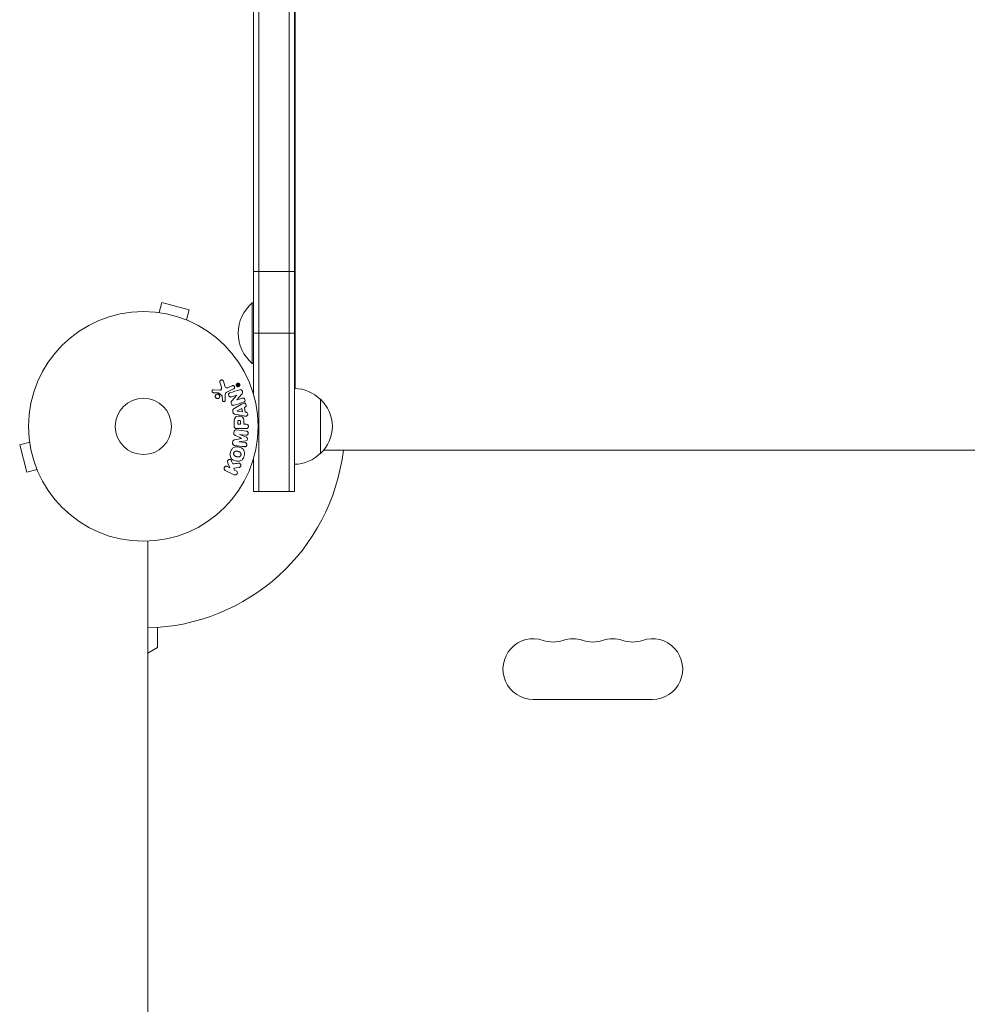
# Model space of a CAD drawing. Units: millimetres. Extents: x -6502 to 5549, y -3822 to 5136.
# Drawn here: x -2899 to -2461, y -1038 to -583 of the extents above; entities that cross this region are included whole.
import ezdxf

# ---------------------------------------------------------------- set-up
doc = ezdxf.new("R2010")
doc.units = ezdxf.units.MM
doc.header["$LTSCALE"] = 20
doc.layers.add('2d', color=230, linetype='Continuous')

msp = doc.modelspace()

# ---------------------------------------------------------------- linework, layer by layer
at = {"layer": '2d', "lineweight": 0}
for p, q in [((-2788.44, 341.09), (-2788.44, -800.91)), ((-2774.44, 341.09), (-2774.44, -800.91)), ((-2771.94, 341.09), (-2771.94, -800.91)), ((-2790.94, -755.79), (-2790.94, 295.98)), ((-2771.69, 293.6), (-2771.69, -753.41)), ((-2790.94, -699.48), (-2771.94, -699.48)), ((-2834.4, -718.42), (-2833.16, -713.78)), ((-2820.6, -717.14), (-2833.16, -713.78)), ((-2821.84, -721.78), (-2820.6, -717.14)), ((-2791.44, -741.91), (-2791.44, -713.91)), ((-2790.94, -713.91), (-2791.44, -713.91)), ((-2835.86, -718.23), (-2835.9, -718.22)), ((-2835.9, -718.22), (-2835.9, -718.23)), ((-2820.45, -722.36), (-2820.49, -722.35)), ((-2820.45, -722.36), (-2820.45, -722.37)), ((-2790.94, -727.89), (-2771.94, -727.89)), ((-2790.94, -741.91), (-2791.44, -741.91)), ((-2771.94, -747.91), (-2771.69, -747.91)), ((-2806.41, -754.14), (-2809.3, -754.02)), ((-2806.38, -750.44), (-2805.72, -752.76)), ((-2804.19, -752.12), (-2804.78, -750.1)), ((-2803.16, -755.06), (-2800.05, -753.61)), ((-2800.73, -752.15), (-2802.45, -752.95)), ((-2798.47, -751.95), (-2798.38, -752.15)), ((-2798.26, -752), (-2798.32, -751.88)), ((-2798.26, -752), (-2798.06, -751.9)), ((-2798.25, -752.2), (-2797.6, -751.9)), ((-2798.06, -751.9), (-2798.11, -751.79)), ((-2797.92, -751.37), (-2798.03, -751.66)), ((-2797.94, -751.84), (-2797.75, -751.45)), ((-2797.93, -751.85), (-2797.94, -751.84)), ((-2797.68, -751.73), (-2797.93, -751.85)), ((-2806.93, -755.52), (-2805.48, -756.7)), ((-2805.36, -757.1), (-2805.26, -758.79)), ((-2803.91, -758.82), (-2803.99, -756.81)), ((-2801.1, -757.27), (-2798.57, -756.47)), ((-2798.57, -756.49), (-2800.94, -759.1)), ((-2798.57, -756.47), (-2798.57, -756.49)), ((-2798.51, -758.62), (-2796.38, -756.19)), ((-2798.5, -758.64), (-2798.51, -758.62)), ((-2796.12, -757.89), (-2798.5, -758.64)), ((-2759.94, -783.41), (-2759.94, -758.41)), ((-2796.36, -760.71), (-2799.83, -762.7)), ((-2796.26, -762.72), (-2798.43, -763.8)), ((-2796.03, -764.14), (-2796.26, -762.72)), ((-2795.08, -762.14), (-2794.64, -761.91)), ((-2794.71, -764.31), (-2795.08, -762.14)), ((-2800.47, -763.82), (-2800.36, -764.47)), ((-2799.39, -765.32), (-2795.46, -766.07)), ((-2798.43, -763.8), (-2798.43, -763.82)), ((-2798.43, -763.82), (-2796.03, -764.14)), ((-2794.23, -764.37), (-2794.71, -764.31)), ((-2799.82, -768.99), (-2799.82, -770.82)), ((-2798.5, -771.9), (-2794.32, -771.9)), ((-2798.18, -768.91), (-2798.18, -769.93)), ((-2798.18, -769.93), (-2796.87, -769.93)), ((-2796.87, -769.93), (-2796.87, -768.81)), ((-2795.34, -769.93), (-2795.34, -768.92)), ((-2794.32, -769.93), (-2795.34, -769.93)), ((-2894.42, -776.74), (-2894.41, -776.79)), ((-2894.42, -776.74), (-2894.42, -776.74)), ((-2799.91, -773.52), (-2799.96, -773.94)), ((-2794.16, -773.09), (-2798.68, -772.53)), ((-2797.31, -774.62), (-2797.3, -774.6)), ((-2794.16, -775.93), (-2797.31, -774.62)), ((-2797.3, -774.6), (-2794.39, -774.96)), ((-2796.4, -776.45), (-2796.4, -776.47)), ((-2894.23, -778.24), (-2898.86, -779.48)), ((-2898.86, -779.48), (-2895.5, -792.04)), ((-2800.47, -778.04), (-2800.52, -778.46)), ((-2797.73, -778.04), (-2797.72, -778.03)), ((-2794.81, -778.4), (-2797.73, -778.04)), ((-2797.72, -778.03), (-2794.36, -777.52)), ((-2790.94, -800.91), (-2790.94, -786.02)), ((-2758.5, -781.91), (-2159.89, -781.91)), ((-2801.82, -790.01), (-2803.01, -789.42)), ((-2802.68, -787.81), (-2801.82, -790.01)), ((-2800.47, -788.19), (-2800.98, -786.89)), ((-2799.91, -790.15), (-2797.54, -789.89)), ((-2799.65, -791.06), (-2799.91, -790.15)), ((-2890.86, -790.8), (-2895.5, -792.04)), ((-2890.29, -792.15), (-2890.28, -792.2)), ((-2890.28, -792.2), (-2890.27, -792.19)), ((-2803.9, -791.24), (-2799.8, -793.24)), ((-2798.91, -791.42), (-2799.65, -791.06)), ((-2790.94, -800.91), (-2771.94, -800.91)), ((-2839.74, -823.87), (-2839.74, -1483.03)), ((-2835.24, -872.91), (-2835.24, -863.68)), ((-2839.74, -875.5), (-2835.24, -872.91)), ((-2661.69, -896.91), (-2606.69, -896.91))]:
    msp.add_line(p, q, dxfattribs=at)
for radius in [53, 13]:
    msp.add_circle((-2841.74, -770.91), radius, dxfattribs=at)
for centre, radius, start, end in [((-2779.61, -727.91), 18.33, 130.1905, 229.8095), ((-2772.13, -770.4), 17, 44.1865, 89.3587), ((-2771.46, -770.91), 17, 312.6679, 47.3321), ((-2841.74, -770.91), 93, 271.2323, 353.2072), ((-2772.13, -771.41), 17, 270.6413, 315.8135), ((-2661.69, -882.91), 14, 70.8901, 270), ((-2652.53, -856.45), 14, 250.8901, 289.1099), ((-2643.36, -882.91), 14, 70.8901, 109.1099), ((-2634.19, -856.45), 14, 250.8901, 289.1099), ((-2625.03, -882.91), 14, 70.8901, 109.1099), ((-2615.86, -856.45), 14, 250.8901, 289.1099), ((-2606.69, -882.91), 14, 270, 109.1099)]:
    msp.add_arc(centre, radius, start, end, dxfattribs=at)
for points, knots in [([(-2806.38, -750.44), (-2806.4, -750.37), (-2806.41, -750.3), (-2806.41, -750.23), (-2806.4, -750.16), (-2806.39, -750.09), (-2806.37, -750.03), (-2806.33, -749.94), (-2806.28, -749.85), (-2806.22, -749.77), (-2806.15, -749.69), (-2806.07, -749.63), (-2805.99, -749.57), (-2805.89, -749.52), (-2805.79, -749.48), (-2805.68, -749.47), (-2805.58, -749.45), (-2805.47, -749.46), (-2805.38, -749.48), (-2805.28, -749.51), (-2805.18, -749.55), (-2805.09, -749.61), (-2805.03, -749.66), (-2804.98, -749.71), (-2804.94, -749.77), (-2804.88, -749.84), (-2804.84, -749.93), (-2804.81, -750.02), (-2804.8, -750.05), (-2804.79, -750.07), (-2804.78, -750.1)], [0, 0, 0, 0, 0.078905, 0.078905, 0.078905, 0.156895, 0.156895, 0.156895, 0.278767, 0.278767, 0.278767, 0.402824, 0.402824, 0.402824, 0.540222, 0.540222, 0.540222, 0.661123, 0.661123, 0.661123, 0.781936, 0.781936, 0.781936, 0.864404, 0.864404, 0.864404, 0.968184, 0.968184, 0.968184, 1, 1, 1, 1]), ([(-2809.35, -755.36), (-2809.43, -755.35), (-2809.51, -755.34), (-2809.59, -755.31), (-2809.66, -755.28), (-2809.71, -755.25), (-2809.77, -755.2), (-2809.82, -755.16), (-2809.86, -755.11), (-2809.9, -755.05), (-2809.93, -754.99), (-2809.96, -754.93), (-2809.98, -754.86), (-2810, -754.79), (-2810.01, -754.71), (-2810, -754.64), (-2809.99, -754.58), (-2809.98, -754.51), (-2809.95, -754.45), (-2809.93, -754.39), (-2809.89, -754.32), (-2809.85, -754.27), (-2809.79, -754.21), (-2809.73, -754.15), (-2809.66, -754.11), (-2809.59, -754.06), (-2809.51, -754.03), (-2809.42, -754.02), (-2809.38, -754.02), (-2809.34, -754.01), (-2809.3, -754.02)], [0, 0, 0, 0, 0.121966, 0.121966, 0.121966, 0.214779, 0.214779, 0.214779, 0.307643, 0.307643, 0.307643, 0.401902, 0.401902, 0.401902, 0.50199, 0.50199, 0.50199, 0.594015, 0.594015, 0.594015, 0.695052, 0.695052, 0.695052, 0.816614, 0.816614, 0.816614, 0.940808, 0.940808, 0.940808, 1, 1, 1, 1]), ([(-2806.41, -754.14), (-2806.32, -754.15), (-2806.23, -754.14), (-2806.14, -754.11), (-2806.06, -754.08), (-2805.99, -754.03), (-2805.93, -753.97), (-2805.88, -753.92), (-2805.84, -753.86), (-2805.8, -753.8), (-2805.74, -753.69), (-2805.71, -753.57), (-2805.69, -753.45), (-2805.66, -753.28), (-2805.66, -753.09), (-2805.69, -752.91), (-2805.69, -752.86), (-2805.7, -752.81), (-2805.72, -752.76)], [0, 0, 0, 0, 0.155271, 0.155271, 0.155271, 0.300602, 0.300602, 0.300602, 0.425017, 0.425017, 0.425017, 0.625972, 0.625972, 0.625972, 0.919161, 0.919161, 0.919161, 1, 1, 1, 1]), ([(-2804.19, -752.12), (-2804.13, -752.32), (-2804.06, -752.52), (-2803.87, -752.89), (-2803.72, -753.06), (-2803.35, -753.19), (-2803.15, -753.18), (-2802.79, -753.09), (-2802.62, -753.02), (-2802.45, -752.95)], [0, 0, 0, 0, 0.25, 0.25, 0.5, 0.5, 0.75, 0.75, 1, 1, 1, 1]), ([(-2800.73, -752.15), (-2800.64, -752.1), (-2800.54, -752.08), (-2800.44, -752.07), (-2800.33, -752.06), (-2800.23, -752.08), (-2800.12, -752.11), (-2800.03, -752.15), (-2799.94, -752.2), (-2799.86, -752.27), (-2799.79, -752.33), (-2799.73, -752.4), (-2799.69, -752.48), (-2799.65, -752.55), (-2799.62, -752.63), (-2799.6, -752.71), (-2799.58, -752.79), (-2799.58, -752.87), (-2799.59, -752.94), (-2799.59, -753.02), (-2799.61, -753.1), (-2799.64, -753.17), (-2799.67, -753.25), (-2799.72, -753.33), (-2799.77, -753.39), (-2799.83, -753.46), (-2799.9, -753.52), (-2799.98, -753.57), (-2800, -753.58), (-2800.02, -753.6), (-2800.05, -753.61)], [0, 0, 0, 0, 0.128283, 0.128283, 0.128283, 0.257197, 0.257197, 0.257197, 0.376438, 0.376438, 0.376438, 0.47937, 0.47937, 0.47937, 0.570293, 0.570293, 0.570293, 0.657943, 0.657943, 0.657943, 0.74995, 0.74995, 0.74995, 0.851832, 0.851832, 0.851832, 0.966572, 0.966572, 0.966572, 1, 1, 1, 1]), ([(-2798.65, -752.31), (-2798.68, -752.28), (-2798.7, -752.25), (-2798.72, -752.22), (-2798.77, -752.15), (-2798.8, -752.07), (-2798.82, -751.99), (-2798.84, -751.92), (-2798.85, -751.84), (-2798.85, -751.76), (-2798.85, -751.68), (-2798.84, -751.61), (-2798.81, -751.53), (-2798.79, -751.45), (-2798.75, -751.38), (-2798.7, -751.31), (-2798.65, -751.24), (-2798.58, -751.17), (-2798.51, -751.12), (-2798.43, -751.06), (-2798.34, -751.02), (-2798.24, -751), (-2798.14, -750.97), (-2798.03, -750.97), (-2797.92, -750.98), (-2797.82, -751), (-2797.71, -751.03), (-2797.62, -751.09), (-2797.55, -751.13), (-2797.49, -751.19), (-2797.43, -751.25)], [0.5, 0.5, 0.5, 0.5, 0.5216669, 0.5216669, 0.5216669, 0.5669643, 0.5669643, 0.5669643, 0.6096914, 0.6096914, 0.6096914, 0.6540894, 0.6540894, 0.6540894, 0.7033395, 0.7033395, 0.7033395, 0.7594919, 0.7594919, 0.7594919, 0.8226522, 0.8226522, 0.8226522, 0.8895819, 0.8895819, 0.8895819, 0.9536994, 0.9536994, 0.9536994, 1, 1, 1, 1]), ([(-2798.57, -752.22), (-2798.6, -752.19), (-2798.63, -752.15), (-2798.68, -752.06), (-2798.7, -752.01), (-2798.73, -751.87), (-2798.74, -751.77), (-2798.72, -751.63), (-2798.7, -751.57), (-2798.68, -751.51), (-2798.66, -751.46), (-2798.64, -751.44), (-2798.59, -751.35), (-2798.53, -751.28), (-2798.39, -751.18), (-2798.32, -751.14), (-2798.16, -751.1), (-2798.07, -751.09), (-2797.9, -751.1), (-2797.81, -751.12), (-2797.69, -751.19), (-2797.65, -751.21), (-2797.57, -751.27), (-2797.54, -751.3), (-2797.51, -751.34)], [0.5, 0.5, 0.5, 0.5, 0.53125, 0.53125, 0.5625, 0.5625, 0.625, 0.625, 0.65625, 0.671875, 0.671875, 0.6875, 0.6875, 0.75, 0.75, 0.8125, 0.8125, 0.875, 0.875, 0.9375, 0.9375, 0.96875, 0.96875, 1, 1, 1, 1]), ([(-2797.43, -751.25), (-2797.38, -751.31), (-2797.34, -751.38), (-2797.3, -751.45), (-2797.27, -751.52), (-2797.25, -751.6), (-2797.24, -751.68), (-2797.23, -751.75), (-2797.23, -751.83), (-2797.24, -751.9), (-2797.25, -751.98), (-2797.28, -752.06), (-2797.31, -752.13), (-2797.35, -752.21), (-2797.4, -752.28), (-2797.46, -752.34), (-2797.52, -752.41), (-2797.6, -752.47), (-2797.69, -752.51), (-2797.78, -752.55), (-2797.88, -752.58), (-2797.99, -752.59), (-2798.09, -752.6), (-2798.2, -752.58), (-2798.31, -752.55), (-2798.39, -752.52), (-2798.47, -752.48), (-2798.54, -752.42), (-2798.58, -752.39), (-2798.62, -752.35), (-2798.65, -752.31)], [0, 0, 0, 0, 0.0430985, 0.0430985, 0.0430985, 0.0862238, 0.0862238, 0.0862238, 0.1291955, 0.1291955, 0.1291955, 0.1754992, 0.1754992, 0.1754992, 0.2278818, 0.2278818, 0.2278818, 0.2876352, 0.2876352, 0.2876352, 0.3533646, 0.3533646, 0.3533646, 0.4199429, 0.4199429, 0.4199429, 0.4706185, 0.4706185, 0.4706185, 0.5, 0.5, 0.5, 0.5]), ([(-2797.51, -751.34), (-2797.45, -751.42), (-2797.4, -751.5), (-2797.36, -751.65), (-2797.36, -751.69), (-2797.35, -751.79), (-2797.35, -751.84), (-2797.37, -751.98), (-2797.41, -752.06), (-2797.5, -752.21), (-2797.55, -752.28), (-2797.69, -752.38), (-2797.76, -752.42), (-2797.89, -752.46), (-2797.93, -752.46), (-2798.01, -752.47), (-2798.05, -752.47), (-2798.14, -752.47), (-2798.18, -752.46), (-2798.25, -752.44), (-2798.27, -752.43), (-2798.31, -752.42), (-2798.33, -752.41), (-2798.4, -752.38), (-2798.44, -752.35), (-2798.51, -752.29), (-2798.54, -752.26), (-2798.57, -752.22)], [0, 0, 0, 0, 0.0625, 0.0625, 0.09375, 0.09375, 0.125, 0.125, 0.1875, 0.1875, 0.25, 0.25, 0.3125, 0.3125, 0.34375, 0.34375, 0.375, 0.375, 0.40625, 0.40625, 0.421875, 0.421875, 0.4375, 0.4375, 0.46875, 0.46875, 0.5, 0.5, 0.5, 0.5]), ([(-2798.47, -751.95), (-2798.49, -751.91), (-2798.51, -751.87), (-2798.51, -751.82), (-2798.52, -751.79), (-2798.52, -751.76), (-2798.51, -751.74), (-2798.51, -751.71), (-2798.5, -751.68), (-2798.48, -751.66), (-2798.47, -751.64), (-2798.45, -751.62), (-2798.44, -751.6), (-2798.41, -751.58), (-2798.37, -751.56), (-2798.34, -751.54), (-2798.31, -751.53), (-2798.28, -751.53), (-2798.24, -751.53), (-2798.22, -751.52), (-2798.19, -751.53), (-2798.17, -751.54), (-2798.15, -751.55), (-2798.12, -751.56), (-2798.1, -751.58), (-2798.08, -751.6), (-2798.05, -751.63), (-2798.03, -751.66)], [0, 0, 0, 0, 0.150881, 0.150881, 0.150881, 0.247691, 0.247691, 0.247691, 0.345091, 0.345091, 0.345091, 0.435879, 0.435879, 0.435879, 0.581586, 0.581586, 0.581586, 0.700383, 0.700383, 0.700383, 0.7929, 0.7929, 0.7929, 0.883848, 0.883848, 0.883848, 1, 1, 1, 1]), ([(-2798.25, -752.2), (-2798.26, -752.21), (-2798.28, -752.21), (-2798.29, -752.21), (-2798.3, -752.21), (-2798.32, -752.21), (-2798.33, -752.2), (-2798.34, -752.2), (-2798.35, -752.19), (-2798.36, -752.19), (-2798.36, -752.18), (-2798.37, -752.17), (-2798.38, -752.16), (-2798.38, -752.16), (-2798.38, -752.16), (-2798.38, -752.15)], [0, 0, 0, 0, 0.300536, 0.300536, 0.300536, 0.563257, 0.563257, 0.563257, 0.759538, 0.759538, 0.759538, 0.957116, 0.957116, 0.957116, 1, 1, 1, 1]), ([(-2798.11, -751.79), (-2798.12, -751.77), (-2798.12, -751.76), (-2798.13, -751.76), (-2798.14, -751.75), (-2798.15, -751.74), (-2798.16, -751.73), (-2798.17, -751.73), (-2798.18, -751.72), (-2798.19, -751.72), (-2798.2, -751.72), (-2798.21, -751.72), (-2798.23, -751.72), (-2798.24, -751.72), (-2798.26, -751.72), (-2798.27, -751.73), (-2798.28, -751.73), (-2798.29, -751.74), (-2798.3, -751.75), (-2798.31, -751.76), (-2798.32, -751.77), (-2798.32, -751.78), (-2798.33, -751.79), (-2798.33, -751.8), (-2798.33, -751.81), (-2798.33, -751.82), (-2798.33, -751.83), (-2798.33, -751.84), (-2798.33, -751.86), (-2798.32, -751.87), (-2798.32, -751.88)], [0, 0, 0, 0, 0.089941, 0.089941, 0.089941, 0.17993, 0.17993, 0.17993, 0.270708, 0.270708, 0.270708, 0.377925, 0.377925, 0.377925, 0.508685, 0.508685, 0.508685, 0.629087, 0.629087, 0.629087, 0.723823, 0.723823, 0.723823, 0.819353, 0.819353, 0.819353, 0.904217, 0.904217, 0.904217, 1, 1, 1, 1]), ([(-2797.92, -751.37), (-2797.91, -751.36), (-2797.91, -751.35), (-2797.9, -751.34), (-2797.89, -751.33), (-2797.88, -751.32), (-2797.87, -751.32), (-2797.87, -751.31), (-2797.86, -751.31), (-2797.85, -751.31), (-2797.84, -751.31), (-2797.83, -751.31), (-2797.82, -751.31), (-2797.8, -751.31), (-2797.79, -751.32), (-2797.78, -751.33), (-2797.77, -751.33), (-2797.76, -751.34), (-2797.76, -751.35), (-2797.75, -751.36), (-2797.75, -751.37), (-2797.74, -751.38), (-2797.74, -751.38), (-2797.74, -751.39), (-2797.74, -751.4), (-2797.74, -751.41), (-2797.74, -751.42), (-2797.74, -751.43), (-2797.74, -751.43), (-2797.74, -751.44), (-2797.75, -751.45)], [0, 0, 0, 0, 0.117161, 0.117161, 0.117161, 0.225642, 0.225642, 0.225642, 0.334286, 0.334286, 0.334286, 0.441612, 0.441612, 0.441612, 0.559562, 0.559562, 0.559562, 0.682046, 0.682046, 0.682046, 0.766561, 0.766561, 0.766561, 0.851533, 0.851533, 0.851533, 0.930365, 0.930365, 0.930365, 1, 1, 1, 1]), ([(-2797.68, -751.73), (-2797.67, -751.72), (-2797.66, -751.72), (-2797.64, -751.72), (-2797.63, -751.72), (-2797.62, -751.72), (-2797.6, -751.73), (-2797.6, -751.73), (-2797.59, -751.74), (-2797.58, -751.74), (-2797.57, -751.75), (-2797.57, -751.76), (-2797.56, -751.77), (-2797.56, -751.78), (-2797.55, -751.78), (-2797.55, -751.79), (-2797.55, -751.8), (-2797.55, -751.81), (-2797.55, -751.82), (-2797.55, -751.83), (-2797.55, -751.84), (-2797.55, -751.85), (-2797.56, -751.86), (-2797.56, -751.87), (-2797.57, -751.87), (-2797.58, -751.88), (-2797.58, -751.89), (-2797.59, -751.89), (-2797.6, -751.9), (-2797.6, -751.9), (-2797.6, -751.9)], [0, 0, 0, 0, 0.150393, 0.150393, 0.150393, 0.283382, 0.283382, 0.283382, 0.381669, 0.381669, 0.381669, 0.480633, 0.480633, 0.480633, 0.569199, 0.569199, 0.569199, 0.654178, 0.654178, 0.654178, 0.74388, 0.74388, 0.74388, 0.844435, 0.844435, 0.844435, 0.959512, 0.959512, 0.959512, 1, 1, 1, 1]), ([(-2797.25, -753.99), (-2797.02, -753.92), (-2796.75, -753.87), (-2796.29, -754.15), (-2796.14, -754.42), (-2795.95, -754.97), (-2795.89, -755.26), (-2796.03, -755.79), (-2796.21, -755.99), (-2796.38, -756.19)], [0, 0, 0, 0, 0.25, 0.25, 0.5, 0.5, 0.75, 0.75, 1, 1, 1, 1]), ([(-2808.15, -757.87), (-2808.21, -757.82), (-2808.26, -757.77), (-2808.31, -757.72), (-2808.38, -757.64), (-2808.45, -757.54), (-2808.49, -757.43), (-2808.53, -757.33), (-2808.56, -757.22), (-2808.56, -757.12), (-2808.57, -757.01), (-2808.56, -756.9), (-2808.54, -756.8), (-2808.52, -756.7), (-2808.47, -756.59), (-2808.42, -756.5), (-2808.36, -756.41), (-2808.29, -756.32), (-2808.2, -756.25), (-2808.11, -756.17), (-2808, -756.11), (-2807.89, -756.06), (-2807.77, -756.02), (-2807.65, -756), (-2807.52, -756), (-2807.39, -756), (-2807.26, -756.03), (-2807.14, -756.08), (-2807.06, -756.11), (-2806.99, -756.15), (-2806.91, -756.21)], [0.5, 0.5, 0.5, 0.5, 0.5324114, 0.5324114, 0.5324114, 0.5830441, 0.5830441, 0.5830441, 0.6307611, 0.6307611, 0.6307611, 0.6782597, 0.6782597, 0.6782597, 0.7279346, 0.7279346, 0.7279346, 0.7813907, 0.7813907, 0.7813907, 0.8390229, 0.8390229, 0.8390229, 0.899519, 0.899519, 0.899519, 0.9598732, 0.9598732, 0.9598732, 1, 1, 1, 1]), ([(-2806.91, -756.21), (-2806.83, -756.27), (-2806.75, -756.35), (-2806.69, -756.44), (-2806.63, -756.53), (-2806.58, -756.63), (-2806.54, -756.73), (-2806.51, -756.83), (-2806.5, -756.94), (-2806.5, -757.05), (-2806.5, -757.15), (-2806.52, -757.26), (-2806.55, -757.36), (-2806.58, -757.46), (-2806.64, -757.56), (-2806.7, -757.65), (-2806.77, -757.74), (-2806.85, -757.82), (-2806.95, -757.89), (-2807.05, -757.96), (-2807.16, -758.01), (-2807.28, -758.04), (-2807.4, -758.07), (-2807.53, -758.08), (-2807.66, -758.06), (-2807.78, -758.05), (-2807.91, -758.01), (-2808.02, -757.95), (-2808.07, -757.92), (-2808.11, -757.9), (-2808.15, -757.87)], [0, 0, 0, 0, 0.0484578, 0.0484578, 0.0484578, 0.0970195, 0.0970195, 0.0970195, 0.144338, 0.144338, 0.144338, 0.1922296, 0.1922296, 0.1922296, 0.2429297, 0.2429297, 0.2429297, 0.2977419, 0.2977419, 0.2977419, 0.3565549, 0.3565549, 0.3565549, 0.4174296, 0.4174296, 0.4174296, 0.4770241, 0.4770241, 0.4770241, 0.5, 0.5, 0.5, 0.5]), ([(-2806.93, -755.52), (-2806.95, -755.51), (-2806.97, -755.5), (-2806.99, -755.49), (-2807, -755.49), (-2807.02, -755.48), (-2807.04, -755.48)], [0, 0, 0, 0, 0.529214, 0.529214, 0.529214, 1, 1, 1, 1]), ([(-2805.36, -757.1), (-2805.36, -757.06), (-2805.36, -757.02), (-2805.36, -756.98), (-2805.36, -756.93), (-2805.37, -756.88), (-2805.39, -756.84), (-2805.4, -756.81), (-2805.41, -756.78), (-2805.43, -756.76), (-2805.44, -756.74), (-2805.46, -756.72), (-2805.48, -756.7)], [0, 0, 0, 0, 0.271486, 0.271486, 0.271486, 0.613888, 0.613888, 0.613888, 0.826923, 0.826923, 0.826923, 1, 1, 1, 1]), ([(-2803.91, -758.82), (-2803.9, -758.88), (-2803.91, -758.94), (-2803.93, -759), (-2803.95, -759.05), (-2803.97, -759.11), (-2804, -759.15), (-2804.05, -759.23), (-2804.11, -759.29), (-2804.18, -759.34), (-2804.25, -759.39), (-2804.33, -759.43), (-2804.41, -759.45), (-2804.49, -759.48), (-2804.59, -759.48), (-2804.68, -759.47), (-2804.75, -759.46), (-2804.83, -759.43), (-2804.9, -759.4), (-2804.98, -759.36), (-2805.05, -759.3), (-2805.11, -759.24), (-2805.14, -759.19), (-2805.18, -759.14), (-2805.2, -759.09), (-2805.23, -759.02), (-2805.25, -758.94), (-2805.26, -758.86), (-2805.26, -758.84), (-2805.26, -758.81), (-2805.26, -758.79)], [0, 0, 0, 0, 0.082221, 0.082221, 0.082221, 0.163511, 0.163511, 0.163511, 0.287426, 0.287426, 0.287426, 0.413061, 0.413061, 0.413061, 0.546586, 0.546586, 0.546586, 0.661904, 0.661904, 0.661904, 0.780544, 0.780544, 0.780544, 0.862621, 0.862621, 0.862621, 0.966358, 0.966358, 0.966358, 1, 1, 1, 1]), ([(-2803.16, -755.06), (-2803.46, -755.2), (-2803.74, -755.41), (-2804.02, -756.06), (-2804, -756.44), (-2803.99, -756.81)], [0, 0, 0, 0, 0.5, 0.5, 1, 1, 1, 1]), ([(-2801.1, -757.27), (-2801.24, -757.32), (-2801.39, -757.35), (-2801.54, -757.35), (-2801.62, -757.35), (-2801.7, -757.34), (-2801.77, -757.31), (-2801.84, -757.28), (-2801.92, -757.24), (-2801.98, -757.19), (-2802.06, -757.12), (-2802.13, -757.04), (-2802.18, -756.95), (-2802.25, -756.83), (-2802.31, -756.71), (-2802.34, -756.58), (-2802.38, -756.45), (-2802.4, -756.31), (-2802.39, -756.18), (-2802.39, -756.08), (-2802.37, -755.98), (-2802.34, -755.9), (-2802.31, -755.82), (-2802.27, -755.75), (-2802.22, -755.7), (-2802.16, -755.63), (-2802.09, -755.57), (-2802.01, -755.53), (-2801.91, -755.47), (-2801.8, -755.43), (-2801.69, -755.39)], [0, 0, 0, 0, 0.149047, 0.149047, 0.149047, 0.224258, 0.224258, 0.224258, 0.300011, 0.300011, 0.300011, 0.394683, 0.394683, 0.394683, 0.514913, 0.514913, 0.514913, 0.635701, 0.635701, 0.635701, 0.72283, 0.72283, 0.72283, 0.796261, 0.796261, 0.796261, 0.886016, 0.886016, 0.886016, 1, 1, 1, 1]), ([(-2796.12, -757.89), (-2795.88, -757.81), (-2795.62, -757.77), (-2795.13, -757.98), (-2794.93, -758.23), (-2794.74, -758.78), (-2794.76, -759.11), (-2795.04, -759.57), (-2795.28, -759.69), (-2795.53, -759.77)], [0, 0, 0, 0, 0.25, 0.25, 0.5, 0.5, 0.75, 0.75, 1, 1, 1, 1]), ([(-2799.81, -761.12), (-2799.96, -761.16), (-2800.11, -761.2), (-2800.27, -761.2), (-2800.35, -761.2), (-2800.43, -761.19), (-2800.51, -761.17), (-2800.59, -761.14), (-2800.67, -761.09), (-2800.73, -761.04), (-2800.82, -760.97), (-2800.89, -760.88), (-2800.95, -760.78), (-2801.05, -760.63), (-2801.13, -760.45), (-2801.18, -760.27), (-2801.22, -760.14), (-2801.25, -760), (-2801.25, -759.87), (-2801.26, -759.77), (-2801.25, -759.67), (-2801.22, -759.57), (-2801.19, -759.48), (-2801.15, -759.39), (-2801.1, -759.31), (-2801.05, -759.23), (-2801, -759.17), (-2800.94, -759.1)], [0, 0, 0, 0, 0.1575, 0.1575, 0.1575, 0.241033, 0.241033, 0.241033, 0.325709, 0.325709, 0.325709, 0.429473, 0.429473, 0.429473, 0.603377, 0.603377, 0.603377, 0.728155, 0.728155, 0.728155, 0.821685, 0.821685, 0.821685, 0.914881, 0.914881, 0.914881, 1, 1, 1, 1]), ([(-2800.47, -763.82), (-2800.49, -763.72), (-2800.49, -763.62), (-2800.48, -763.51), (-2800.46, -763.41), (-2800.43, -763.31), (-2800.39, -763.23), (-2800.35, -763.14), (-2800.29, -763.07), (-2800.23, -763), (-2800.11, -762.88), (-2799.97, -762.78), (-2799.83, -762.7)], [0, 0, 0, 0, 0.210571, 0.210571, 0.210571, 0.422328, 0.422328, 0.422328, 0.621156, 0.621156, 0.621156, 1, 1, 1, 1]), ([(-2796.36, -760.71), (-2796.1, -760.56), (-2795.85, -760.41), (-2795.31, -760.18), (-2795.01, -760.13), (-2794.45, -760.41), (-2794.29, -760.76), (-2794.24, -761.43), (-2794.38, -761.78), (-2794.64, -761.91)], [0, 0, 0, 0, 0.25, 0.25, 0.5, 0.5, 0.75, 0.75, 1, 1, 1, 1]), ([(-2799.39, -765.32), (-2799.5, -765.3), (-2799.61, -765.27), (-2799.72, -765.23), (-2799.83, -765.19), (-2799.94, -765.14), (-2800.03, -765.06), (-2800.11, -765), (-2800.17, -764.93), (-2800.22, -764.84), (-2800.27, -764.76), (-2800.31, -764.67), (-2800.34, -764.57), (-2800.35, -764.54), (-2800.36, -764.5), (-2800.36, -764.47)], [0, 0, 0, 0, 0.258514, 0.258514, 0.258514, 0.521139, 0.521139, 0.521139, 0.723781, 0.723781, 0.723781, 0.926502, 0.926502, 0.926502, 1, 1, 1, 1]), ([(-2799.82, -768.99), (-2799.82, -768.62), (-2799.82, -768.25), (-2799.71, -767.52), (-2799.6, -767.17), (-2799.17, -766.62), (-2798.87, -766.44), (-2798.26, -766.22), (-2797.93, -766.16), (-2797.29, -766.15), (-2796.96, -766.2), (-2796.34, -766.4), (-2796.03, -766.56), (-2795.57, -767.09), (-2795.45, -767.45), (-2795.34, -768.18), (-2795.34, -768.55), (-2795.34, -768.92)], [0, 0, 0, 0, 0.125, 0.125, 0.25, 0.25, 0.375, 0.375, 0.5, 0.5, 0.625, 0.625, 0.75, 0.75, 0.875, 0.875, 1, 1, 1, 1]), ([(-2794.23, -764.37), (-2793.94, -764.42), (-2793.7, -764.7), (-2793.56, -765.19), (-2793.54, -765.37), (-2793.59, -765.7), (-2793.67, -765.85), (-2794, -766.17), (-2794.3, -766.23), (-2794.88, -766.19), (-2795.17, -766.13), (-2795.46, -766.07)], [0, 0, 0, 0, 0.25, 0.25, 0.375, 0.375, 0.5, 0.5, 0.75, 0.75, 1, 1, 1, 1]), ([(-2799.91, -773.52), (-2799.9, -773.39), (-2799.86, -773.26), (-2799.81, -773.14), (-2799.76, -773.02), (-2799.68, -772.9), (-2799.59, -772.81), (-2799.51, -772.73), (-2799.42, -772.67), (-2799.32, -772.62), (-2799.22, -772.57), (-2799.12, -772.54), (-2799.01, -772.53), (-2798.9, -772.52), (-2798.79, -772.52), (-2798.68, -772.53)], [0, 0, 0, 0, 0.211935, 0.211935, 0.211935, 0.42554, 0.42554, 0.42554, 0.616183, 0.616183, 0.616183, 0.804578, 0.804578, 0.804578, 1, 1, 1, 1]), ([(-2798.5, -771.9), (-2798.7, -771.9), (-2798.89, -771.89), (-2799.08, -771.84), (-2799.19, -771.81), (-2799.3, -771.77), (-2799.4, -771.71), (-2799.48, -771.67), (-2799.55, -771.61), (-2799.61, -771.53), (-2799.67, -771.46), (-2799.71, -771.38), (-2799.75, -771.29), (-2799.79, -771.17), (-2799.81, -771.05), (-2799.82, -770.93), (-2799.82, -770.9), (-2799.82, -770.86), (-2799.82, -770.82)], [0, 0, 0, 0, 0.31317, 0.31317, 0.31317, 0.49167, 0.49167, 0.49167, 0.632378, 0.632378, 0.632378, 0.773792, 0.773792, 0.773792, 0.946691, 0.946691, 0.946691, 1, 1, 1, 1]), ([(-2798.18, -768.91), (-2798.18, -768.88), (-2798.18, -768.83), (-2798.18, -768.79), (-2798.18, -768.77), (-2798.18, -768.76), (-2798.18, -768.76), (-2798.18, -768.76), (-2798.18, -768.73), (-2798.17, -768.69), (-2798.17, -768.64), (-2798.17, -768.62), (-2798.17, -768.61), (-2798.17, -768.61), (-2798.16, -768.57), (-2798.16, -768.53), (-2798.15, -768.5), (-2798.14, -768.47), (-2798.14, -768.47), (-2798.12, -768.4), (-2798.1, -768.36), (-2798.05, -768.3), (-2798.03, -768.28), (-2798, -768.26), (-2797.98, -768.24), (-2797.97, -768.23), (-2797.94, -768.22), (-2797.91, -768.2), (-2797.88, -768.19), (-2797.86, -768.18), (-2797.85, -768.17), (-2797.82, -768.17), (-2797.8, -768.16), (-2797.75, -768.15), (-2797.73, -768.14), (-2797.66, -768.13), (-2797.62, -768.13), (-2797.55, -768.13), (-2797.53, -768.13), (-2797.48, -768.13), (-2797.46, -768.13), (-2797.41, -768.13), (-2797.38, -768.14), (-2797.35, -768.14), (-2797.32, -768.14), (-2797.32, -768.15), (-2797.28, -768.15), (-2797.25, -768.16), (-2797.21, -768.17), (-2797.19, -768.18), (-2797.18, -768.18), (-2797.15, -768.2), (-2797.12, -768.22), (-2797.09, -768.23), (-2797.07, -768.25), (-2797.06, -768.25), (-2797.03, -768.27), (-2797.02, -768.29), (-2796.99, -768.33), (-2796.97, -768.35), (-2796.95, -768.39), (-2796.93, -768.42), (-2796.92, -768.46), (-2796.91, -768.48), (-2796.9, -768.5), (-2796.89, -768.53), (-2796.89, -768.57), (-2796.88, -768.6), (-2796.88, -768.63), (-2796.88, -768.65), (-2796.87, -768.7), (-2796.87, -768.75), (-2796.87, -768.81)], [0, 0, 0, 0, 0.03125, 0.046875, 0.054688, 0.058594, 0.058594, 0.0625, 0.0625, 0.09375, 0.109375, 0.117188, 0.117188, 0.125, 0.125, 0.15625, 0.171875, 0.171875, 0.1875, 0.1875, 0.25, 0.25, 0.28125, 0.296875, 0.296875, 0.3125, 0.3125, 0.34375, 0.359375, 0.359375, 0.375, 0.375, 0.40625, 0.40625, 0.4375, 0.4375, 0.5, 0.5, 0.53125, 0.53125, 0.5625, 0.5625, 0.59375, 0.609375, 0.609375, 0.625, 0.625, 0.65625, 0.671875, 0.671875, 0.6875, 0.6875, 0.71875, 0.734375, 0.734375, 0.75, 0.75, 0.78125, 0.78125, 0.8125, 0.8125, 0.84375, 0.859375, 0.859375, 0.875, 0.875, 0.90625, 0.921875, 0.921875, 0.9375, 0.9375, 1, 1, 1, 1]), ([(-2794.32, -769.93), (-2794.16, -769.93), (-2794.01, -769.94), (-2793.86, -769.99), (-2793.77, -770.02), (-2793.68, -770.07), (-2793.6, -770.13), (-2793.52, -770.2), (-2793.45, -770.28), (-2793.4, -770.37), (-2793.34, -770.46), (-2793.3, -770.56), (-2793.27, -770.67), (-2793.25, -770.78), (-2793.24, -770.89), (-2793.25, -771.01), (-2793.26, -771.1), (-2793.28, -771.2), (-2793.31, -771.29), (-2793.35, -771.38), (-2793.4, -771.47), (-2793.46, -771.55), (-2793.53, -771.64), (-2793.6, -771.71), (-2793.69, -771.76), (-2793.77, -771.81), (-2793.86, -771.84), (-2793.95, -771.86), (-2794.07, -771.89), (-2794.19, -771.9), (-2794.32, -771.9)], [0, 0, 0, 0, 0.150582, 0.150582, 0.150582, 0.244297, 0.244297, 0.244297, 0.338108, 0.338108, 0.338108, 0.43157, 0.43157, 0.43157, 0.526276, 0.526276, 0.526276, 0.608642, 0.608642, 0.608642, 0.696468, 0.696468, 0.696468, 0.792269, 0.792269, 0.792269, 0.881826, 0.881826, 0.881826, 1, 1, 1, 1]), ([(-2799.26, -775.11), (-2799.37, -775.06), (-2799.48, -775.01), (-2799.59, -774.94), (-2799.67, -774.89), (-2799.74, -774.83), (-2799.8, -774.76), (-2799.85, -774.7), (-2799.89, -774.64), (-2799.92, -774.57), (-2799.95, -774.48), (-2799.97, -774.39), (-2799.98, -774.3), (-2799.99, -774.18), (-2799.98, -774.06), (-2799.96, -773.94)], [0, 0, 0, 0, 0.262214, 0.262214, 0.262214, 0.45352, 0.45352, 0.45352, 0.59911, 0.59911, 0.59911, 0.778355, 0.778355, 0.778355, 1, 1, 1, 1]), ([(-2794.16, -773.09), (-2794.02, -773.11), (-2793.88, -773.13), (-2793.76, -773.2), (-2793.69, -773.24), (-2793.62, -773.29), (-2793.57, -773.35), (-2793.51, -773.42), (-2793.47, -773.49), (-2793.43, -773.58), (-2793.4, -773.66), (-2793.37, -773.75), (-2793.36, -773.85), (-2793.35, -773.96), (-2793.35, -774.07), (-2793.36, -774.17), (-2793.38, -774.28), (-2793.41, -774.38), (-2793.46, -774.48), (-2793.51, -774.58), (-2793.57, -774.67), (-2793.64, -774.74), (-2793.71, -774.81), (-2793.79, -774.88), (-2793.88, -774.91), (-2793.96, -774.95), (-2794.05, -774.96), (-2794.13, -774.97), (-2794.22, -774.98), (-2794.3, -774.97), (-2794.39, -774.96)], [0, 0, 0, 0, 0.149412, 0.149412, 0.149412, 0.234669, 0.234669, 0.234669, 0.319552, 0.319552, 0.319552, 0.409122, 0.409122, 0.409122, 0.510496, 0.510496, 0.510496, 0.610839, 0.610839, 0.610839, 0.713767, 0.713767, 0.713767, 0.817551, 0.817551, 0.817551, 0.907085, 0.907085, 0.907085, 1, 1, 1, 1]), ([(-2794.16, -775.93), (-2794.01, -775.99), (-2793.85, -776.08), (-2793.67, -776.39), (-2793.66, -776.6), (-2793.71, -776.98), (-2793.76, -777.18), (-2794.02, -777.45), (-2794.19, -777.49), (-2794.36, -777.52)], [0, 0, 0, 0, 0.25, 0.25, 0.5, 0.5, 0.75, 0.75, 1, 1, 1, 1]), ([(-2801.53, -782.81), (-2801.4, -782.35), (-2801.22, -781.9), (-2800.7, -781.11), (-2800.36, -780.78), (-2799.57, -780.39), (-2799.14, -780.32), (-2798.29, -780.31), (-2797.88, -780.38), (-2797.08, -780.6), (-2796.69, -780.75), (-2795.98, -781.18), (-2795.65, -781.46), (-2794.93, -782.57), (-2794.94, -783.6), (-2795.19, -784.52)], [0, 0, 0, 0, 0.0625, 0.0625, 0.125, 0.125, 0.1875, 0.1875, 0.25, 0.25, 0.3125, 0.3125, 0.375, 0.375, 0.5, 0.5, 0.5, 0.5]), ([(-2799.57, -779.72), (-2799.72, -779.7), (-2799.86, -779.66), (-2800, -779.59), (-2800.1, -779.54), (-2800.19, -779.47), (-2800.27, -779.38), (-2800.34, -779.3), (-2800.41, -779.19), (-2800.45, -779.08), (-2800.49, -778.98), (-2800.52, -778.86), (-2800.53, -778.74), (-2800.53, -778.65), (-2800.53, -778.56), (-2800.52, -778.46)], [0, 0, 0, 0, 0.270608, 0.270608, 0.270608, 0.467141, 0.467141, 0.467141, 0.66447, 0.66447, 0.66447, 0.851846, 0.851846, 0.851846, 1, 1, 1, 1]), ([(-2800.47, -778.04), (-2800.45, -777.9), (-2800.42, -777.76), (-2800.37, -777.64), (-2800.34, -777.56), (-2800.3, -777.48), (-2800.25, -777.42), (-2800.2, -777.36), (-2800.14, -777.3), (-2800.08, -777.26), (-2799.96, -777.19), (-2799.82, -777.15), (-2799.69, -777.12), (-2799.62, -777.1), (-2799.56, -777.09), (-2799.5, -777.08)], [0, 0, 0, 0, 0.262144, 0.262144, 0.262144, 0.418954, 0.418954, 0.418954, 0.577827, 0.577827, 0.577827, 0.864518, 0.864518, 0.864518, 1, 1, 1, 1]), ([(-2794.81, -778.4), (-2794.67, -778.42), (-2794.54, -778.45), (-2794.41, -778.52), (-2794.34, -778.56), (-2794.27, -778.61), (-2794.21, -778.68), (-2794.16, -778.75), (-2794.11, -778.83), (-2794.08, -778.92), (-2794.04, -779.01), (-2794.02, -779.11), (-2794.01, -779.22), (-2794, -779.33), (-2794, -779.44), (-2794.03, -779.55), (-2794.05, -779.66), (-2794.09, -779.76), (-2794.14, -779.85), (-2794.19, -779.95), (-2794.26, -780.03), (-2794.33, -780.1), (-2794.41, -780.17), (-2794.49, -780.22), (-2794.58, -780.25), (-2794.67, -780.28), (-2794.78, -780.29), (-2794.88, -780.29), (-2794.93, -780.28), (-2794.99, -780.28), (-2795.04, -780.27)], [0, 0, 0, 0, 0.149557, 0.149557, 0.149557, 0.240892, 0.240892, 0.240892, 0.331834, 0.331834, 0.331834, 0.428634, 0.428634, 0.428634, 0.53396, 0.53396, 0.53396, 0.633918, 0.633918, 0.633918, 0.73669, 0.73669, 0.73669, 0.833499, 0.833499, 0.833499, 0.94118, 0.94118, 0.94118, 1, 1, 1, 1]), ([(-2802.68, -787.81), (-2802.75, -787.64), (-2802.82, -787.46), (-2802.86, -787.28), (-2802.88, -787.2), (-2802.89, -787.12), (-2802.89, -787.03), (-2802.89, -786.96), (-2802.88, -786.89), (-2802.86, -786.83), (-2802.84, -786.76), (-2802.81, -786.69), (-2802.77, -786.64), (-2802.71, -786.56), (-2802.64, -786.49), (-2802.57, -786.43), (-2802.46, -786.35), (-2802.33, -786.28), (-2802.21, -786.23), (-2802.08, -786.19), (-2801.94, -786.16), (-2801.81, -786.16), (-2801.71, -786.16), (-2801.62, -786.17), (-2801.53, -786.2), (-2801.46, -786.22), (-2801.39, -786.25), (-2801.33, -786.3), (-2801.26, -786.36), (-2801.2, -786.44), (-2801.15, -786.52), (-2801.08, -786.64), (-2801.02, -786.76), (-2800.98, -786.89)], [0, 0, 0, 0, 0.15747, 0.15747, 0.15747, 0.224864, 0.224864, 0.224864, 0.280831, 0.280831, 0.280831, 0.337178, 0.337178, 0.337178, 0.4143, 0.4143, 0.4143, 0.530418, 0.530418, 0.530418, 0.649048, 0.649048, 0.649048, 0.732954, 0.732954, 0.732954, 0.801253, 0.801253, 0.801253, 0.885427, 0.885427, 0.885427, 1, 1, 1, 1]), ([(-2795.19, -784.52), (-2795.31, -784.97), (-2795.49, -785.42), (-2796.01, -786.2), (-2796.35, -786.54), (-2797.14, -786.92), (-2797.57, -787), (-2798.4, -787), (-2798.81, -786.94), (-2799.61, -786.73), (-2800, -786.57), (-2800.72, -786.14), (-2801.06, -785.87), (-2801.54, -785.13), (-2801.66, -784.67), (-2801.71, -783.74), (-2801.65, -783.27), (-2801.53, -782.81)], [0.5, 0.5, 0.5, 0.5, 0.5625, 0.5625, 0.625, 0.625, 0.6875, 0.6875, 0.75, 0.75, 0.8125, 0.8125, 0.875, 0.875, 0.9375, 0.9375, 1, 1, 1, 1]), ([(-2796.68, -784.11), (-2796.7, -784.16), (-2796.72, -784.24), (-2796.76, -784.31), (-2796.79, -784.36), (-2796.8, -784.39), (-2796.84, -784.46), (-2796.87, -784.5), (-2796.94, -784.58), (-2796.98, -784.63), (-2797.09, -784.74), (-2797.18, -784.8), (-2797.31, -784.88), (-2797.36, -784.9), (-2797.45, -784.94), (-2797.5, -784.96), (-2797.59, -784.98), (-2797.66, -784.99), (-2797.75, -785), (-2797.78, -785.01), (-2797.81, -785.01), (-2797.82, -785.01), (-2797.88, -785.01), (-2797.95, -785.01), (-2798.03, -785), (-2798.07, -785), (-2798.09, -785), (-2798.11, -784.99), (-2798.16, -784.99), (-2798.23, -784.97), (-2798.31, -784.96), (-2798.35, -784.95), (-2798.38, -784.94), (-2798.39, -784.94), (-2798.42, -784.93), (-2798.46, -784.92), (-2798.5, -784.91), (-2798.52, -784.91), (-2798.53, -784.91), (-2798.54, -784.9), (-2798.57, -784.9), (-2798.61, -784.88), (-2798.72, -784.85), (-2798.76, -784.84), (-2798.8, -784.83), (-2798.81, -784.83), (-2798.81, -784.83), (-2798.81, -784.83), (-2798.85, -784.82), (-2798.88, -784.81), (-2798.92, -784.8), (-2798.94, -784.79), (-2798.95, -784.79), (-2798.95, -784.79), (-2799.01, -784.77), (-2799.09, -784.75), (-2799.16, -784.72), (-2799.19, -784.71), (-2799.21, -784.7), (-2799.22, -784.7), (-2799.28, -784.67), (-2799.35, -784.64), (-2799.42, -784.6), (-2799.45, -784.59), (-2799.47, -784.57), (-2799.48, -784.57), (-2799.54, -784.54), (-2799.58, -784.51), (-2799.65, -784.44), (-2799.69, -784.41), (-2799.79, -784.31), (-2799.85, -784.23), (-2799.93, -784.09), (-2799.95, -784.05), (-2799.99, -783.95), (-2800.01, -783.9), (-2800.04, -783.8), (-2800.05, -783.72), (-2800.06, -783.64), (-2800.07, -783.59), (-2800.07, -783.56), (-2800.07, -783.42), (-2800.06, -783.31), (-2800.03, -783.21)], [0.5005005, 0.5005005, 0.5005005, 0.5005005, 0.5161098, 0.5239145, 0.5239145, 0.5317192, 0.5317192, 0.5473285, 0.5473285, 0.5629379, 0.5629379, 0.5941566, 0.5941566, 0.609766, 0.609766, 0.6253754, 0.6253754, 0.6409847, 0.6487894, 0.6526917, 0.6526917, 0.6565941, 0.6565941, 0.6722034, 0.6800081, 0.6839105, 0.6839105, 0.6878128, 0.6878128, 0.7034222, 0.7112268, 0.7151292, 0.7151292, 0.7190315, 0.7190315, 0.7268362, 0.7307385, 0.7326897, 0.7326897, 0.7346409, 0.7346409, 0.7502502, 0.7502502, 0.7580549, 0.7619573, 0.7639084, 0.7639084, 0.7658596, 0.7658596, 0.7736643, 0.7775666, 0.7795178, 0.7795178, 0.781469, 0.781469, 0.7970783, 0.804883, 0.8087853, 0.8087853, 0.8126877, 0.8126877, 0.828297, 0.8361017, 0.8400041, 0.8400041, 0.8439064, 0.8439064, 0.8595158, 0.8595158, 0.8751251, 0.8751251, 0.9063438, 0.9063438, 0.9219532, 0.9219532, 0.9375626, 0.9375626, 0.9531719, 0.9609766, 0.9609766, 0.9687813, 0.9687813, 1, 1, 1, 1]), ([(-2800.03, -783.21), (-2800.01, -783.16), (-2800, -783.1), (-2799.95, -783), (-2799.93, -782.95), (-2799.87, -782.86), (-2799.84, -782.82), (-2799.77, -782.73), (-2799.74, -782.69), (-2799.62, -782.58), (-2799.54, -782.52), (-2799.4, -782.44), (-2799.33, -782.4), (-2799.26, -782.38), (-2799.21, -782.36), (-2799.19, -782.35), (-2799.12, -782.33), (-2799.05, -782.32), (-2798.96, -782.31), (-2798.92, -782.31), (-2798.9, -782.31), (-2798.88, -782.31), (-2798.83, -782.3), (-2798.76, -782.31), (-2798.67, -782.31), (-2798.63, -782.32), (-2798.61, -782.32), (-2798.59, -782.32), (-2798.54, -782.33), (-2798.47, -782.34), (-2798.39, -782.36), (-2798.34, -782.37), (-2798.32, -782.37), (-2798.31, -782.38), (-2798.3, -782.38), (-2798.28, -782.38), (-2798.25, -782.39), (-2798.2, -782.4), (-2798.18, -782.41), (-2798.17, -782.41), (-2798.16, -782.41), (-2798.15, -782.42), (-2798.12, -782.42), (-2798.08, -782.44), (-2798.05, -782.44), (-2798.03, -782.45), (-2797.98, -782.46), (-2797.94, -782.47), (-2797.91, -782.48), (-2797.89, -782.49), (-2797.89, -782.49), (-2797.89, -782.49), (-2797.85, -782.5), (-2797.82, -782.51), (-2797.78, -782.52), (-2797.76, -782.52), (-2797.75, -782.53), (-2797.69, -782.55), (-2797.62, -782.57), (-2797.54, -782.6), (-2797.51, -782.61), (-2797.49, -782.62), (-2797.48, -782.62), (-2797.42, -782.65), (-2797.35, -782.68), (-2797.28, -782.72), (-2797.25, -782.73), (-2797.23, -782.75), (-2797.22, -782.75), (-2797.17, -782.78), (-2797.13, -782.81), (-2797.05, -782.87), (-2797.02, -782.91), (-2796.92, -783.01), (-2796.86, -783.09), (-2796.78, -783.23), (-2796.76, -783.27), (-2796.72, -783.37), (-2796.7, -783.42), (-2796.67, -783.52), (-2796.66, -783.6), (-2796.65, -783.68), (-2796.64, -783.73), (-2796.64, -783.76), (-2796.64, -783.9), (-2796.65, -784.01), (-2796.68, -784.11)], [0, 0, 0, 0, 0.0156406, 0.0156406, 0.0312813, 0.0312813, 0.0469219, 0.0469219, 0.0625626, 0.0625626, 0.0938438, 0.0938438, 0.1094845, 0.1173048, 0.1173048, 0.1251251, 0.1251251, 0.1407658, 0.1485861, 0.1524962, 0.1524962, 0.1564064, 0.1564064, 0.172047, 0.1798674, 0.1837775, 0.1837775, 0.1876877, 0.1876877, 0.2033283, 0.2111486, 0.2150588, 0.2170139, 0.2170139, 0.218969, 0.218969, 0.2267893, 0.2306994, 0.2326545, 0.2326545, 0.2346096, 0.2346096, 0.2424299, 0.2463401, 0.2463401, 0.2502502, 0.2502502, 0.2580706, 0.2619807, 0.2639358, 0.2639358, 0.2658909, 0.2658909, 0.2737112, 0.2776214, 0.2776214, 0.2815315, 0.2815315, 0.2971722, 0.3049925, 0.3089026, 0.3089026, 0.3128128, 0.3128128, 0.3284534, 0.3362738, 0.3401839, 0.3401839, 0.3440941, 0.3440941, 0.3597347, 0.3597347, 0.3753754, 0.3753754, 0.4066566, 0.4066566, 0.4222973, 0.4222973, 0.4379379, 0.4379379, 0.4535785, 0.4613989, 0.4613989, 0.4692192, 0.4692192, 0.5005005, 0.5005005, 0.5005005, 0.5005005]), ([(-2803.9, -791.24), (-2804.01, -791.19), (-2804.11, -791.11), (-2804.2, -791.02), (-2804.28, -790.93), (-2804.35, -790.81), (-2804.4, -790.69), (-2804.44, -790.57), (-2804.47, -790.45), (-2804.46, -790.32), (-2804.46, -790.21), (-2804.44, -790.09), (-2804.4, -789.98), (-2804.36, -789.88), (-2804.31, -789.79), (-2804.25, -789.71), (-2804.18, -789.63), (-2804.11, -789.56), (-2804.03, -789.5), (-2803.95, -789.44), (-2803.85, -789.4), (-2803.76, -789.37), (-2803.66, -789.34), (-2803.55, -789.32), (-2803.44, -789.32), (-2803.33, -789.32), (-2803.21, -789.34), (-2803.11, -789.38), (-2803.07, -789.4), (-2803.04, -789.41), (-2803.01, -789.42)], [0, 0, 0, 0, 0.125499, 0.125499, 0.125499, 0.251629, 0.251629, 0.251629, 0.369238, 0.369238, 0.369238, 0.472705, 0.472705, 0.472705, 0.56563, 0.56563, 0.56563, 0.655478, 0.655478, 0.655478, 0.749078, 0.749078, 0.749078, 0.851455, 0.851455, 0.851455, 0.96528, 0.96528, 0.96528, 1, 1, 1, 1]), ([(-2797.79, -787.92), (-2797.65, -787.9), (-2797.52, -787.9), (-2797.39, -787.93), (-2797.29, -787.95), (-2797.19, -788), (-2797.1, -788.06), (-2797.02, -788.12), (-2796.94, -788.2), (-2796.88, -788.29), (-2796.81, -788.39), (-2796.76, -788.5), (-2796.73, -788.63), (-2796.7, -788.74), (-2796.69, -788.87), (-2796.71, -788.99), (-2796.72, -789.09), (-2796.75, -789.2), (-2796.79, -789.3), (-2796.84, -789.4), (-2796.9, -789.49), (-2796.97, -789.58), (-2797.04, -789.66), (-2797.12, -789.73), (-2797.21, -789.78), (-2797.29, -789.82), (-2797.38, -789.86), (-2797.47, -789.87), (-2797.49, -789.88), (-2797.52, -789.88), (-2797.54, -789.89)], [0, 0, 0, 0, 0.137001, 0.137001, 0.137001, 0.246393, 0.246393, 0.246393, 0.354986, 0.354986, 0.354986, 0.477177, 0.477177, 0.477177, 0.591071, 0.591071, 0.591071, 0.686744, 0.686744, 0.686744, 0.786579, 0.786579, 0.786579, 0.884953, 0.884953, 0.884953, 0.973899, 0.973899, 0.973899, 1, 1, 1, 1]), ([(-2798.91, -791.42), (-2798.69, -791.53), (-2798.51, -791.72), (-2798.32, -792.21), (-2798.32, -792.51), (-2798.57, -793.03), (-2798.81, -793.22), (-2799.31, -793.38), (-2799.58, -793.35), (-2799.8, -793.24)], [0, 0, 0, 0, 0.25, 0.25, 0.5, 0.5, 0.75, 0.75, 1, 1, 1, 1])]:
    msp.add_open_spline(points, degree=3, knots=knots, dxfattribs=at)
for points in [[(-2797.25, -753.99), (-2798.79, -754.48), (-2800.27, -754.95), (-2801.69, -755.39)], [(-2809.35, -755.36), (-2808.59, -755.4), (-2807.82, -755.44), (-2807.04, -755.48)], [(-2799.81, -761.12), (-2798.44, -760.69), (-2797.01, -760.23), (-2795.53, -759.77)], [(-2796.4, -776.47), (-2797.46, -776.68), (-2798.49, -776.88), (-2799.5, -777.08)], [(-2799.26, -775.11), (-2798.33, -775.55), (-2797.38, -775.99), (-2796.4, -776.45)], [(-2799.57, -779.72), (-2798.12, -779.9), (-2796.61, -780.08), (-2795.04, -780.27)], [(-2797.79, -787.92), (-2798.7, -788.01), (-2799.59, -788.1), (-2800.47, -788.19)]]:
    msp.add_open_spline(points, degree=3, dxfattribs=at)

doc.saveas('drawing.dxf')
